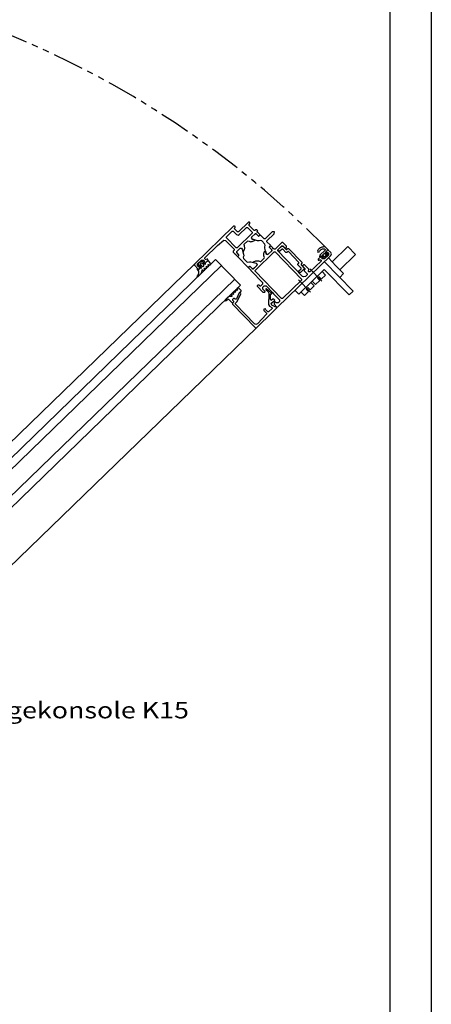
# Model space of a CAD drawing. Extents: x -6 to 412, y -4 to 592.
# Drawn here: x 362 to 412, y 63 to 183 of the extents above; entities that cross this region are included whole.
import ezdxf
from ezdxf.enums import TextEntityAlignment as Align

# ---------------------------------------------------------------- set-up
doc = ezdxf.new("R2010")
doc.units = 0
doc.header["$LTSCALE"] = 6
doc.header["$MEASUREMENT"] = 0
doc.linetypes.add('PHANTOM2', pattern=[1.25, 0.625, -0.125, 0.125, -0.125, 0.125, -0.125])
doc.linetypes.add('STRICHPUNKT', pattern=[1, 0.5, -0.25, 0, -0.25])
doc.layers.get('0').update_dxf_attribs({"color": 6, "linetype": 'CONTINUOUS'})
doc.layers.get('DEFPOINTS').update_dxf_attribs({"color": 6, "linetype": 'CONTINUOUS'})
for name, color, linetype in [('25', 3, 'CONTINUOUS'), ('70', 7, 'CONTINUOUS'), ('MITTE', 3, 'STRICHPUNKT'), ('PHANTOM', 3, 'PHANTOM2'), ('TEXT', 2, 'CONTINUOUS')]:
    doc.layers.add(name, color=color, linetype=linetype)
doc.styles.add('ISO-S', font='ISO8.shx', dxfattribs={"width": 1.2, "height": 3.5})
doc.styles.get("Standard").update_dxf_attribs({"font": 'ISO8.shx'})

# ---------------------------------------------------------------- blocks, each defined once
blk = doc.blocks.new('184060')
blk.add_lwpolyline([(5, 0), (0.5, 0), (0.5, -1), (0.62, -1), (1.1, -1.37), (1.81, -3.99), (1.51, -4.99), (0.75, -5.24), (-2.01, -5), (-2.2, -5.14), (-2.2, -6.03), (-1.74, -6.53), (-0.49, -6.63), (-0.06, -6.96), (-0.18, -7.48), (-3.17, -10.47), (-3.39, -10.51), (-3.85, -10.02), (-4, -10.13), (-4, -13.4), (-3.6, -14.18), (-3.6, -15.23), (-3.52, -15.42), (-3.35, -15.5), (-3.18, -15.42), (-3.1, -15.23), (-3.1, -13.27), (-3.06, -12.78), (-2.94, -12.29), (-2.69, -11.88), (-2.35, -11.49), (3.12, -6.02), (3.51, -4.57), (2.99, -2.63), (3.14, -2.13), (3.47, -2), (7, -2), (7.5, -2.5), (7.5, -4.9), (6.9, -4.9), (7.27, -5.53), (8, -6), (8.8, -5.31), (8.8, -2.48), (9.28, -1.98), (18.94, -1.57), (20.04, -1.98), (20.5, -3.06), (20.5, -23), (20, -23.5), (18.43, -23.5), (18.32, -23.53), (12.33, -25.71), (12, -26.5), (12.48, -27), (12.67, -26.97), (17.33, -25.27), (17.52, -25.24), (18, -25.74), (18, -26.5), (18.5, -27), (19.5, -27), (20, -26.5), (20, -25.5), (20.5, -25), (21.5, -25), (22, -24.5), (22, -0.5), (21.5, 0)], close=True)
at = {"flags": 3}
blk.add_attdef('GRUPPE', (0, 0), '', height=3.5, dxfattribs=at)
blk = doc.blocks.new('184346')
blk.add_lwpolyline([(0.5, 0), (1.2, 0), (1.7, 0.5), (1.7, 2.7), (2, 3), (5.4, 3), (5.9, 3.5), (5.9, 4.4), (6.2, 4.7), (17.2, 4.7), (17.5, 4.4), (17.5, 3.5), (18, 3), (21.4, 3), (21.7, 2.7), (21.7, 0.5), (22.2, 0), (22.9, 0), (23.4, 0.5), (23.4, 4.2), (22.9, 4.7), (19.5, 4.7), (19.2, 5), (19.2, 5.9), (18.7, 6.4), (4.7, 6.4), (4.2, 5.9), (4.2, 5), (3.9, 4.7), (0.5, 4.7), (0, 4.2), (0, 0.5)], close=True)
at = {"flags": 3}
blk.add_attdef('GRUPPE', (0, 0), '', height=3.5, dxfattribs=at)
blk = doc.blocks.new('153440')
for points in [[(25.8, 48.42), (24.8, 49.42), (24.3, 49.42), (24.3, 46.92), (23.3, 45.92), (22, 45.92), (21, 46.92), (21, 53.92), (21, 54.92), (21, 60.92), (22, 61.92), (23.3, 61.92), (24.3, 60.92), (24.3, 59.42), (24.9, 59.42), (26, 60.52), (26, 63.92), (-28.5, 63.92), (-29.67, 63.36), (-30, 62.42), (-30, 59.42), (-28, 59.42), (-27.5, 59.92), (-27.5, 60.42), (-28.5, 60.42), (-28.5, 61.42), (-27.5, 62.42), (-23.5, 62.42), (-22.5, 61.42), (-22.5, 60.42), (-23.5, 60.42), (-23.5, 59.92), (-23, 59.42), (-20, 59.42), (-19.5, 59.92), (-20, 60.42), (-20.5, 60.42), (-21, 60.92), (-21, 61.42), (-20.5, 61.92), (-9.2, 61.92)], [(-9.2, 61.92), (-8.7, 61.42), (-8.7, 60.92), (-10, 59.92)], [(-10, 59.92), (-10, 55.42), (-9.5, 54.92), (-8.7, 54.92)], [(-3, 60.42), (-3, 34.42), (-3.5, 33.92), (-7.7, 33.92), (-8.2, 34.42), (-8.2, 36.42), (-8.7, 36.92), (-9.5, 36.92)], [(-8.7, 54.92), (-8.2, 55.42), (-8.2, 57.42), (-7.7, 57.92), (-7.2, 57.92), (-6.7, 58.42), (-6.7, 61.42), (-6.2, 61.92), (-4.5, 61.92)], [(-4.5, 61.92), (-3.33, 61.36)], [(-3.33, 61.36), (-3, 60.42)], [(-1.2, 61.42), (-0.7, 61.92), (18.7, 61.92), (19.2, 61.42), (19.2, 33.72), (18.7, 33.22), (-0.7, 33.22), (-1.2, 33.72), (-1.2, 61.42)], [(25.8, 48.42), (25.8, 42.72), (25.3, 42.22), (24.8, 42.22), (24.3, 42.72), (24.3, 43.72), (23.8, 44.22), (21.5, 44.22), (21, 43.72), (21, 31.42), (20.8, 31.15), (21, 30.42), (21, 28.52), (20.7, 28.22), (19.7, 28.22), (19.4, 28.52), (19.4, 30.92), (18.9, 31.42), (15.36, 31.42), (14.66, 30.97), (14.66, 29.89), (14.66, 30.97), (15.36, 31.42), (18.95, 31.42), (19.4, 30.92), (19.4, 28.52), (19.7, 28.22), (20.5, 28.22), (21, 27.72), (21, 17.62), (20.5, 17.12), (19.7, 17.12), (19.4, 16.82), (19.4, 14.42), (18.9, 13.92), (15.36, 13.92), (14.54, 14.63), (14.66, 15.45), (16.62, 18.85), (17.33, 19.65), (18.3, 20.17), (18.8, 21.03), (18.8, 24.31), (18.3, 25.17), (17.33, 25.69), (16.62, 26.49), (14.66, 29.89)], [(-9.5, 36.92), (-10, 36.42), (-10, 32.62), (-9.5, 32.12), (-2.5, 32.12)], [(-2.5, 32.12), (-2.04, 31.81), (-2, 31.42), (-1.8, 30.69), (-2, 30.42), (-2, 28.52), (-1.7, 28.22), (-0.7, 28.22), (-0.4, 28.52), (-0.4, 30.92), (-0.4, 28.52), (-0.7, 28.22), (-1.5, 28.22), (-2, 27.72), (-2, 24.12), (-2.5, 23.62), (-9.9, 23.62), (-10.89, 22.76), (-10.89, 22.48), (-9.9, 21.62), (-2.5, 21.62)], [(15.54, 28.07), (15.28, 27.92), (14.74, 28.06), (14.15, 28.3), (13.58, 28.62), (13.06, 29), (12.59, 29.45), (12.19, 29.96), (11.86, 30.52), (11.6, 31.11), (11.14, 31.42), (7.86, 31.42), (7.4, 31.11), (7.14, 30.52), (6.81, 29.96), (6.41, 29.45), (5.94, 29), (5.42, 28.62), (4.85, 28.3), (4.26, 28.06), (3.72, 27.92), (3.46, 28.07), (3.46, 28.37), (4.34, 29.89), (4.34, 30.97), (3.64, 31.42), (0.1, 31.42), (-0.4, 30.92), (0.1, 31.42), (0.05, 31.42), (3.64, 31.42), (4.46, 30.71)], [(4.46, 30.71), (4.34, 29.89), (2.38, 26.49), (1.67, 25.69), (0.7, 25.17), (0.2, 24.31), (0.2, 21.03), (0.7, 20.17), (1.67, 19.65), (2.38, 18.85), (4.34, 15.45), (3.46, 16.97), (3.46, 17.27), (3.72, 17.42), (4.26, 17.28), (4.85, 17.04), (5.42, 16.72), (5.94, 16.34), (6.41, 15.89)], [(15.54, 28.07), (15.54, 28.37), (14.66, 29.89)], [(-2.5, 21.62), (-2, 21.12), (-2, 17.62), (-1.5, 17.12), (-0.7, 17.12), (-1.7, 17.12), (-2, 16.82), (-2, 14.92), (-1.8, 14.19), (-2, 13.92), (-2.65, 13.77), (-2.8, 13.42), (-2.8, 12.62)], [(-0.4, 16.82), (-0.7, 17.12), (-0.4, 16.82), (-0.4, 14.42), (-0.4, 16.82)], [(7.4, 14.23), (7.14, 14.82), (6.81, 15.38), (6.41, 15.89)], [(11.86, 14.82), (11.6, 14.23), (11.14, 13.92), (7.86, 13.92), (7.4, 14.23)], [(14.15, 17.04), (13.58, 16.72), (13.06, 16.34), (12.59, 15.89), (12.19, 15.38), (11.86, 14.82)], [(14.66, 14.37), (14.66, 15.45), (15.54, 16.97), (15.54, 17.27), (15.28, 17.42), (14.74, 17.28), (14.15, 17.04)], [(21, 16.82), (20.7, 17.12), (19.7, 17.12), (19.4, 16.82), (19.4, 14.42), (18.9, 13.92), (18.95, 13.92), (15.36, 13.92), (15.64, 13.92), (14.66, 14.37)], [(38.4, 2.72), (38.9, 2.72), (39.4, 2.22), (39.4, 1.42), (38.9, 0.92), (26, 0.92), (19.93, 1.35), (19, 2.35), (19, 11.42), (19.5, 11.92), (20.5, 11.92), (21, 12.42), (21, 13.92), (20.8, 14.65), (21, 14.92), (21, 16.82)], [(-2.8, 12.62), (-2.3, 12.12), (-1.5, 12.12), (-1, 11.62), (-1, 6.42)], [(0.8, 11.62), (1.3, 12.12), (16.7, 12.12), (17.2, 11.62), (17.2, 1.42)], [(9.74, 5.89), (8.8, 6.22), (1.3, 6.22), (0.8, 6.72), (0.8, 11.62)], [(-1, 6.42), (-1.5, 5.92), (-2.3, 5.92), (-2.8, 5.42), (-2.8, 4.92), (-2.3, 4.42), (8, 4.42), (8.5, 3.92), (8.5, 0.42), (7.5, 0.42), (7, -0.08), (7, -0.58), (7.5, -1.08), (47.5, -1.08), (48, -0.58), (48, 3.42), (47.5, 3.92), (46.2, 3.92)], [(17.2, 1.42), (16.7, 0.92), (10.8, 0.92), (10.3, 1.42), (10.3, 4.72), (9.74, 5.89)], [(38.4, 3.92), (37.9, 3.22), (38.4, 2.72)], [(46.2, 3.92), (45.7, 3.42), (45.7, 2.92), (46.7, 2.92), (46.7, 1.42), (45.7, 0.42), (41.7, 0.42), (40.7, 1.42), (40.7, 2.92), (41.7, 2.92), (41.7, 3.42), (41.2, 3.92), (38.4, 3.92)]]:
    blk.add_lwpolyline(points)
blk.add_lwpolyline([(4.34, 15.45), (4.34, 14.37), (3.36, 13.92), (3.64, 13.92), (0.05, 13.92), (-0.4, 14.42), (0.1, 13.92), (3.64, 13.92), (4.46, 14.63)], close=True)
at = {"flags": 3}
blk.add_attdef('GRUPPE', (0, 0), '', height=3.5, dxfattribs=at)
blk = doc.blocks.new('224063')
for points in [[(3.04, 1.85), (2.95, 0.8), (2.55, 0.4), (2.55, 1.3), (0.65, 1.3), (0.31, 1.78), (0, 1.78), (-0.35, 1.3), (-0.35, 0), (-0.05, -0.3), (0.05, -0.3), (0.35, -0.53), (0.27, -0.81), (-0.77, -1.85), (-1.13, -2), (-2.77, -2), (-3.12, -1.85), (-4.16, -0.81), (-4.25, -0.63), (-4.14, -0.37), (-3.64, -0.21), (-3.55, 0), (-3.55, 1.3), (-3.89, 1.78), (-4.2, 1.78), (-4.55, 1.3), (-6.65, 1.3), (-6.95, 1.6), (-6.95, 3.6), (-6.29, 4.6), (-5.95, 4.8), (-5.6, 4.6), (-5.29, 3.8), (-4.95, 3.6), (-4.6, 3.8), (-4.29, 4.6), (-3.95, 4.8), (-3.6, 4.6), (-3.29, 3.8), (-2.95, 3.6), (-2.6, 3.8), (-2.29, 4.6), (-1.95, 4.8), (-1.6, 4.6), (-1.29, 3.8), (-0.95, 3.6), (-0.6, 3.8), (-0.29, 4.6), (0.04, 4.8), (0.45, 4.52), (0.45, 3.7), (0.97, 3.2), (2.21, 4.32), (3.46, 4.8), (6.09, 4.8), (6.52, 4.37), (6.46, 4.15), (6.09, 3.95), (5.19, 3.85), (4.36, 3.72), (3.14, 2.35)], [(-2.25, 2.1), (-2.75, 1.6), (-2.75, -0.3), (-2.25, -0.8), (-1.65, -0.8), (-1.15, -0.3), (-1.15, 1.6), (-1.65, 2.1)]]:
    blk.add_lwpolyline(points, close=True)
at = {"flags": 3}
blk.add_attdef('GRUPPE', (0, 0), '', height=3.5, dxfattribs=at)
blk = doc.blocks.new('224070')
for points in [[(4.5, -2.5), (5.37, -2), (5.5, -1.3), (4, -1.3), (3.7, -1), (3.7, 0.3), (4.5, 0.3), (3.64, 1.22), (3.26, 1.4), (0.74, 1.4), (0.36, 1.22), (-0.5, 0.3), (0.3, 0.3), (0.3, -1), (0, -1.3), (-2, -1.3), (-2.5, -1.8), (-2.5, -4.01), (-2.12, -4.52), (-1.67, -4.97), (-1.17, -5.37), (-0.63, -5.7), (-0.05, -5.97), (0.56, -6.16), (1.19, -6.27), (1.82, -6.3), (2.46, -6.25), (3.08, -6.13), (3.69, -5.93), (4.15, -5.13), (3.32, -4.68), (2.75, -4.87), (0.87, -4.89), (-0.02, -4.55), (-1.2, -3.57), (-1.2, -2.91), (-0.91, -2.5)], [(1, 0.3), (1.3, 0.6), (2.3, 0.6), (2.74, 0.8), (3, 0.5), (3, -1), (2.7, -1.3), (1.3, -1.3), (1, -1)]]:
    blk.add_lwpolyline(points, close=True)
at = {"flags": 3}
blk.add_attdef('GRUPPE', (0, 0), '', height=3.5, dxfattribs=at)

msp = doc.modelspace()

# ---------------------------------------------------------------- linework, layer by layer
at = {"layer": '25'}
for p, q in [((412.5, 287.5), (412.5, -4.5)), ((400.416507, 153.309844), (402.330476, 155.166679)), ((403.259489, 154.209081), (402.330476, 155.166679)), ((401.345519, 152.352246), (403.259489, 154.209081)), ((319.351702, 88.713051), (386.209448, 153.575005)), ((319.974481, 91.291025), (383.613789, 153.030615)), ((320.048012, 87.995316), (386.905758, 152.857269)), ((389.226791, 150.464818), (386.209448, 153.575005)), ((399.473792, 153.323528), (402.955357, 149.734836)), ((400.881013, 152.831045), (399.952591, 153.788035)), ((401.809435, 151.874056), (400.881013, 152.831045)), ((399.459202, 152.38053), (396.347008, 149.361239)), ((398.623385, 151.316168), (398.717627, 151.407597)), ((398.811868, 151.499025), (398.717627, 151.407597)), ((399.091361, 151.210932), (398.811868, 151.499025)), ((399.595235, 151.699764), (399.091361, 151.210932)), ((399.595235, 151.699764), (399.189053, 152.118445)), ((399.459202, 152.38053), (402.476558, 149.27033)), ((401.809435, 151.874056), (401.330636, 151.40955)), ((321.672735, 86.3206), (388.530481, 151.182553)), ((322.369045, 85.602864), (389.226791, 150.464818)), ((398.21957, 150.365164), (397.715696, 149.876332)), ((398.21957, 150.365164), (397.813387, 150.783845)), ((398.399005, 150.539243), (397.992822, 150.957923)), ((398.902878, 151.028075), (398.399005, 150.539243)), ((398.902878, 151.028075), (398.623385, 151.316168)), ((387.906735, 149.072706), (387.701502, 148.98506)), ((388.185044, 149.082633), (387.906735, 149.072706)), ((388.110611, 149.381957), (388.09406, 149.300881)), ((388.09406, 149.300881), (388.189222, 149.202791)), ((388.173297, 149.396329), (388.110611, 149.381957)), ((388.303221, 149.336607), (388.173297, 149.396329)), ((388.189222, 149.202791), (388.185044, 149.082633)), ((388.368299, 149.353301), (388.303221, 149.336607)), ((388.34866, 149.6129), (388.330002, 149.548357)), ((388.330002, 149.548357), (388.38576, 149.416683)), ((388.412542, 149.628433), (388.34866, 149.6129)), ((388.38576, 149.416683), (388.368299, 149.353301)), ((388.542466, 149.568711), (388.412542, 149.628433)), ((388.607544, 149.585404), (388.542466, 149.568711)), ((388.587905, 149.845003), (388.569247, 149.780461)), ((388.569247, 149.780461), (388.625006, 149.648786)), ((388.651787, 149.860536), (388.587905, 149.845003)), ((388.625006, 149.648786), (388.607544, 149.585404)), ((388.781711, 149.800814), (388.651787, 149.860536)), ((388.846789, 149.817508), (388.781711, 149.800814)), ((388.82715, 150.077107), (388.808492, 150.012564)), ((388.808492, 150.012564), (388.864251, 149.88089)), ((388.891032, 150.09264), (388.82715, 150.077107)), ((388.864251, 149.88089), (388.846789, 149.817508)), ((389.086035, 150.049611), (388.891032, 150.09264)), ((389.318138, 149.810366), (389.086035, 150.049611)), ((389.093373, 149.522647), (389.317067, 149.739664)), ((389.317067, 149.739664), (389.318138, 149.810366)), ((395.882799, 149.839731), (396.347008, 149.361239)), ((397.023339, 149.204643), (396.617157, 149.623324)), ((397.527213, 149.693475), (397.023339, 149.204643)), ((397.24772, 149.981569), (397.341961, 150.072997)), ((397.527213, 149.693475), (397.24772, 149.981569)), ((397.436203, 150.164425), (397.341961, 150.072997)), ((397.715696, 149.876332), (397.436203, 150.164425)), ((402.955357, 149.734836), (402.476558, 149.27033)), ((387.386894, 148.679844), (387.385359, 148.578504)), ((387.385359, 148.578504), (387.418067, 148.55915)), ((387.701502, 148.98506), (387.386894, 148.679844)), ((387.418067, 148.55915), (387.485538, 148.578165)), ((387.485538, 148.578165), (387.604804, 148.670649)), ((387.604804, 148.670649), (387.719177, 148.751421)), ((387.719177, 148.751421), (387.796659, 148.745755)), ((388.269209, 148.258665), (387.796659, 148.745755)), ((391.170501, 145.268101), (327.504489, 83.502604))]:
    msp.add_line(p, q, dxfattribs=at)
at = {"layer": '70'}
msp.add_line((407.5, 0.5), (407.5, 282.5), dxfattribs=at)
at = {"layer": 'DEFPOINTS', "color": 0, "linetype": 'ByBlock'}
for p in [(400.253821, 154.428587), (400.253821, 154.428587), (380.018658, 134.36797)]:
    msp.add_point(p, dxfattribs=at)
at = {"layer": 'MITTE'}
for p, q in [((397.688503, 152.468386), (399.149158, 150.962787)), ((396.319199, 151.12723), (397.779853, 149.621631))]:
    msp.add_line(p, q, dxfattribs=at)
at = {"layer": 'PHANTOM'}
msp.add_arc((317.122762, 74.077492), 115.6152, 44.24109516, 92.20560025, dxfattribs=at)

# ---------------------------------------------------------------- block references
at = {"layer": '25', "yscale": 0.1666659999933333, "zscale": 0.1666659999933333}
for name, p, xscale, rotation in [('153440', (389.420674, 158.41442), 0.1666659999933333, 224.13193140837), ('184346', (396.506428, 151.94838), -0.1666659999933333, 314.13193140837), ('224070', (399.755319, 154.339723), 0.1666659999933333, 224.13193140837), ('224063', (384.266638, 152.804799), 0.1666659999933333, 224.13193140837), ('184060', (393.742386, 147.763212), 0.1666659999933333, 224.13193140837)]:
    msp.add_blockref(name, p, dxfattribs=dict(at, xscale=xscale, rotation=rotation))

# ---------------------------------------------------------------- texts
at = {"layer": 'TEXT', "style": 'ISO-S', "width": 1.2}
msp.add_text('Montagekonsole K15', height=2, dxfattribs=at).set_placement((366.998492, 98.336778), align=Align.MIDDLE)

doc.saveas('drawing.dxf')
